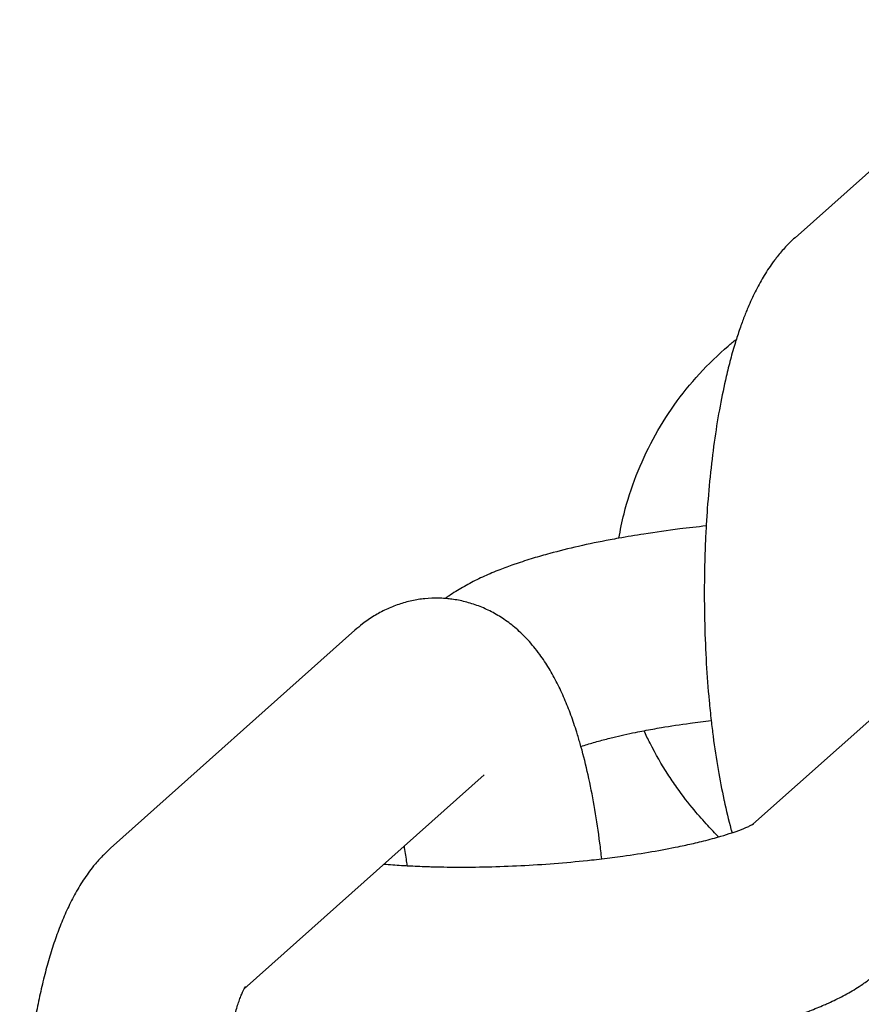
# Model space of a CAD drawing. Units: millimetres. Extents: x -1574 to 1575, y -3435 to 4065.
# Drawn here: x -461 to -435, y 547 to 578 of the extents above; entities that cross this region are included whole.
import ezdxf

# ---------------------------------------------------------------- set-up
doc = ezdxf.new("R2010")
doc.units = ezdxf.units.MM

# ---------------------------------------------------------------- blocks, each defined once
blk = doc.blocks.new('миф-56')
for p, q in [((-429.693, 262.721), (-437.258, 255.973)), ((-438.562, 237.818), (-431.067, 244.504)), ((-458.442, 237.077), (-450.876, 243.825)), ((-454.305, 232.727), (-446.882, 239.348)), ((-446.882, 239.348), (-446.882, 239.348)), ((-454.267, 232.795), (-454.267, 232.795))]:
    blk.add_line(p, q)
for points, knots in [([(-437.258, 255.973), (-437.375, 255.868), (-437.485, 255.759), (-437.676, 255.55), (-437.759, 255.45), (-437.864, 255.316), (-437.889, 255.284), (-437.941, 255.213), (-437.969, 255.175), (-438.046, 255.065), (-438.094, 254.993), (-438.188, 254.846), (-438.233, 254.772), (-438.364, 254.547), (-438.445, 254.394), (-438.598, 254.081), (-438.67, 253.921), (-438.758, 253.709), (-438.779, 253.66), (-438.843, 253.493), (-438.888, 253.377), (-438.981, 253.117), (-439.027, 252.972), (-439.085, 252.798), (-439.094, 252.767), (-439.157, 252.563), (-439.208, 252.386), (-439.302, 252.031), (-439.346, 251.855), (-439.457, 251.381), (-439.52, 251.077), (-439.638, 250.442), (-439.692, 250.112), (-439.791, 249.428), (-439.835, 249.074), (-439.913, 248.346), (-439.946, 247.972), (-439.986, 247.414), (-439.998, 247.233), (-440.02, 246.844), (-440.03, 246.635), (-440.046, 246.236), (-440.052, 246.046), (-440.061, 245.645), (-440.064, 245.434), (-440.068, 244.815), (-440.065, 244.406), (-440.044, 243.597), (-440.027, 243.196), (-439.981, 242.409), (-439.952, 242.023), (-439.897, 241.438), (-439.876, 241.234), (-439.835, 240.867), (-439.815, 240.705), (-439.749, 240.19), (-439.697, 239.845), (-439.586, 239.192), (-439.522, 238.892), (-439.46, 238.573), (-439.457, 238.562), (-439.389, 238.247), (-439.318, 237.954), (-439.231, 237.633), (-439.221, 237.594), (-439.21, 237.556)], [0, 0, 0, 0, 1.672474, 1.672474, 3.122604, 3.122604, 3.589271, 3.589271, 4.121887, 4.121887, 5.121169, 5.121169, 6.128136, 6.128136, 8.134385, 8.134385, 10.140634, 10.140634, 10.738148, 10.738148, 12.138779, 12.138779, 13.773338, 13.773338, 14.115098, 14.115098, 16.044127, 16.044127, 17.876296, 17.876296, 20.869349, 20.869349, 23.930021, 23.930021, 27.045342, 27.045342, 30.207883, 30.207883, 31.702445, 31.702445, 33.414278, 33.414278, 34.958989, 34.958989, 36.664496, 36.664496, 39.961802, 39.961802, 43.230991, 43.230991, 46.454817, 46.454817, 48.205662, 48.205662, 49.634598, 49.634598, 52.768217, 52.768217, 55.737521, 55.737521, 55.849604, 55.849604, 58.866079, 58.866079, 59.280013, 59.280013, 59.280013, 59.280013]), ([(-442.711, 246.672), (-442.664, 246.925), (-442.614, 247.178), (-442.45, 247.829), (-442.323, 248.225), (-442.023, 248.997), (-441.849, 249.374), (-441.456, 250.103), (-441.237, 250.456), (-440.758, 251.131), (-440.497, 251.454), (-439.939, 252.064), (-439.64, 252.352), (-439.244, 252.691), (-439.161, 252.763), (-439.075, 252.828)], [52.343086, 52.343086, 52.343086, 52.343086, 52.967308, 52.967308, 53.968869, 53.968869, 54.969238, 54.969238, 55.969132, 55.969132, 56.969132, 56.969132, 57.969853, 57.969853, 58.233594, 58.233594, 58.233594, 58.233594]), ([(-440.008, 247.052), (-440.283, 247.022), (-440.558, 246.992), (-441.205, 246.91), (-441.575, 246.859), (-442.2, 246.761), (-442.455, 246.716), (-442.804, 246.656), (-442.893, 246.639), (-443.317, 246.559), (-443.642, 246.492), (-444.265, 246.35), (-444.563, 246.276), (-445.024, 246.151), (-445.193, 246.103), (-445.541, 245.997), (-445.718, 245.94), (-445.916, 245.872), (-445.941, 245.864), (-446.109, 245.802), (-446.255, 245.751), (-446.558, 245.632), (-446.717, 245.565), (-447.027, 245.424), (-447.178, 245.351), (-447.4, 245.233), (-447.473, 245.193), (-447.618, 245.11), (-447.689, 245.067), (-447.831, 244.977), (-447.901, 244.931), (-448.007, 244.858), (-448.042, 244.833), (-448.078, 244.807)], [62.179105, 62.179105, 62.179105, 62.179105, 64.443675, 64.443675, 67.595498, 67.595498, 69.885699, 69.885699, 70.708836, 70.708836, 73.77954, 73.77954, 76.799315, 76.799315, 78.625495, 78.625495, 80.638607, 80.638607, 80.925118, 80.925118, 82.650033, 82.650033, 84.658551, 84.658551, 86.662083, 86.662083, 87.661007, 87.661007, 88.657362, 88.657362, 89.650609, 89.650609, 90.164354, 90.164354, 90.164354, 90.164354]), ([(-443.239, 236.75), (-443.257, 236.915), (-443.277, 237.077), (-443.344, 237.592), (-443.395, 237.937), (-443.509, 238.602), (-443.57, 238.922), (-443.703, 239.534), (-443.774, 239.828), (-443.861, 240.149), (-443.872, 240.188), (-443.917, 240.345), (-443.952, 240.464), (-443.996, 240.611), (-444.005, 240.639), (-444.071, 240.849), (-444.131, 241.026), (-444.257, 241.371), (-444.323, 241.539), (-444.464, 241.867), (-444.538, 242.027), (-444.696, 242.34), (-444.78, 242.492), (-444.96, 242.79), (-445.056, 242.935), (-445.218, 243.157), (-445.28, 243.236), (-445.403, 243.385), (-445.464, 243.455), (-445.64, 243.645), (-445.76, 243.763), (-446.008, 243.976), (-446.134, 244.073), (-446.39, 244.247), (-446.52, 244.325), (-446.784, 244.463), (-446.918, 244.523), (-447.188, 244.627), (-447.325, 244.67), (-447.6, 244.74), (-447.738, 244.767), (-447.934, 244.793), (-447.989, 244.798), (-448.056, 244.805), (-448.067, 244.806), (-448.15, 244.812), (-448.223, 244.816), (-448.434, 244.819), (-448.572, 244.813), (-448.848, 244.786), (-448.985, 244.764), (-449.257, 244.706), (-449.391, 244.668), (-449.655, 244.579), (-449.785, 244.526), (-450.041, 244.406), (-450.166, 244.339), (-450.411, 244.189), (-450.53, 244.106), (-450.724, 243.956), (-450.801, 243.892), (-450.876, 243.825)], [48.205662, 48.205662, 48.205662, 48.205662, 49.634598, 49.634598, 52.768217, 52.768217, 55.849604, 55.849604, 58.866079, 58.866079, 59.280013, 59.280013, 60.578276, 60.578276, 60.897738, 60.897738, 62.929396, 62.929396, 64.960162, 64.960162, 66.987755, 66.987755, 69.006819, 69.006819, 71.005378, 71.005378, 72.136478, 72.136478, 73.166835, 73.166835, 74.983125, 74.983125, 76.632666, 76.632666, 78.1607, 78.1607, 79.604678, 79.604678, 80.991222, 80.991222, 82.339868, 82.339868, 82.873131, 82.873131, 82.978847, 82.978847, 83.668142, 83.668142, 84.98869, 84.98869, 86.312596, 86.312596, 87.653739, 87.653739, 89.026654, 89.026654, 90.446363, 90.446363, 91.936833, 91.936833, 93, 93, 93, 93]), ([(-443.883, 240.226), (-443.821, 240.247), (-443.755, 240.268), (-443.563, 240.328), (-443.429, 240.367), (-443.162, 240.44), (-443.03, 240.473), (-442.673, 240.56), (-442.439, 240.613), (-442.107, 240.68), (-442.021, 240.698), (-441.754, 240.748), (-441.576, 240.781), (-441.107, 240.86), (-440.811, 240.906), (-440.293, 240.978), (-440.073, 241.005), (-439.854, 241.032)], [6.73229, 6.73229, 6.73229, 6.73229, 7.710024, 7.710024, 9.480492, 9.480492, 11.028528, 11.028528, 13.501322, 13.501322, 14.358276, 14.358276, 16.053007, 16.053007, 18.668405, 18.668405, 20.51378, 20.51378, 20.51378, 20.51378]), ([(-439.623, 237.428), (-439.734, 237.544), (-439.843, 237.654), (-440.093, 237.927), (-440.235, 238.087), (-440.553, 238.47), (-440.731, 238.698), (-441.008, 239.088), (-441.104, 239.228), (-441.384, 239.663), (-441.571, 239.985), (-441.809, 240.454), (-441.872, 240.582), (-441.931, 240.715)], [42.6611, 42.6611, 42.6611, 42.6611, 43.409086, 43.409086, 44.286763, 44.286763, 45.310426, 45.310426, 45.837224, 45.837224, 46.89082, 46.89082, 47.277069, 47.277069, 47.277069, 47.277069]), ([(-449.979, 236.585), (-449.8, 236.571), (-449.622, 236.557), (-449.376, 236.542), (-449.318, 236.538), (-449.225, 236.534), (-449.194, 236.532), (-448.966, 236.522), (-448.772, 236.513), (-448.518, 236.505), (-448.465, 236.503), (-448.154, 236.498), (-447.899, 236.492), (-447.311, 236.492), (-446.98, 236.496), (-446.306, 236.514), (-445.963, 236.528), (-445.272, 236.565), (-444.924, 236.588), (-444.235, 236.644), (-443.895, 236.677), (-443.452, 236.725), (-443.344, 236.737), (-443.021, 236.777), (-442.803, 236.804), (-442.281, 236.876), (-441.979, 236.922), (-441.404, 237.02), (-441.131, 237.072), (-440.709, 237.158), (-440.556, 237.192), (-440.317, 237.246), (-440.235, 237.266), (-439.964, 237.333), (-439.797, 237.381), (-439.597, 237.435), (-439.575, 237.441), (-439.429, 237.485), (-439.32, 237.52), (-439.163, 237.571), (-439.122, 237.585), (-438.966, 237.641), (-438.864, 237.68), (-438.738, 237.734), (-438.7, 237.751), (-438.635, 237.781), (-438.608, 237.794), (-438.578, 237.81), (-438.569, 237.815), (-438.554, 237.823), (-438.546, 237.827), (-438.532, 237.836), (-438.531, 237.836), (-438.532, 237.835)], [12.663462, 12.663462, 12.663462, 12.663462, 14.403363, 14.403363, 14.951875, 14.951875, 15.242366, 15.242366, 16.990283, 16.990283, 17.453246, 17.453246, 19.634295, 19.634295, 22.326022, 22.326022, 25.059388, 25.059388, 27.830828, 27.830828, 30.580873, 30.580873, 31.466096, 31.466096, 33.290681, 33.290681, 35.954671, 35.954671, 38.564149, 38.564149, 40.183774, 40.183774, 41.108286, 41.108286, 43.256295, 43.256295, 43.569787, 43.569787, 45.221189, 45.221189, 45.924158, 45.924158, 47.911826, 47.911826, 48.949182, 48.949182, 49.955195, 49.955195, 50.404675, 50.404675, 50.961207, 50.961207, 52, 52, 52, 52]), ([(-449.257, 236.535), (-449.26, 236.555), (-449.262, 236.574), (-449.269, 236.623), (-449.273, 236.654), (-449.3, 236.843), (-449.324, 236.997), (-449.348, 237.148)], [36.181036, 36.181036, 36.181036, 36.181036, 36.35636, 36.35636, 36.63881, 36.63881, 38.116696, 38.116696, 38.116696, 38.116696]), ([(-458.442, 237.077), (-458.451, 237.068), (-458.462, 237.06), (-458.555, 236.969), (-458.641, 236.889), (-458.806, 236.715), (-458.887, 236.622), (-459.021, 236.456), (-459.076, 236.383), (-459.183, 236.237), (-459.234, 236.163), (-459.332, 236.014), (-459.379, 235.939), (-459.515, 235.711), (-459.599, 235.556), (-459.757, 235.239), (-459.831, 235.078), (-459.97, 234.747), (-460.036, 234.577), (-460.162, 234.23), (-460.221, 234.053), (-460.334, 233.688), (-460.388, 233.501), (-460.49, 233.119), (-460.539, 232.923), (-460.631, 232.521), (-460.675, 232.316), (-460.778, 231.792), (-460.835, 231.468), (-460.939, 230.797), (-460.986, 230.448), (-461.069, 229.731), (-461.105, 229.362), (-461.157, 228.713), (-461.174, 228.434), (-461.199, 228.048), (-461.204, 227.939), (-461.228, 227.434), (-461.24, 227.035), (-461.252, 226.229), (-461.252, 225.821), (-461.237, 225.01), (-461.224, 224.606), (-461.184, 223.812), (-461.158, 223.422), (-461.1, 222.733), (-461.068, 222.436), (-461.03, 222.064), (-461.021, 221.993), (-460.969, 221.563), (-460.92, 221.212), (-460.812, 220.535), (-460.753, 220.208), (-460.635, 219.628), (-460.577, 219.372), (-460.476, 218.965), (-460.434, 218.813), (-460.393, 218.66)], [0, 0, 0, 0, 0.139583, 0.139583, 1.401929, 1.401929, 2.769571, 2.769571, 3.799414, 3.799414, 4.829257, 4.829257, 5.851496, 5.851496, 7.895847, 7.895847, 9.935035, 9.935035, 11.970914, 11.970914, 14.004699, 14.004699, 16.037152, 16.037152, 18.069604, 18.069604, 20.102057, 20.102057, 23.14684, 23.14684, 26.249261, 26.249261, 29.400324, 29.400324, 31.702475, 31.702475, 32.595741, 32.595741, 35.834673, 35.834673, 39.119528, 39.119528, 42.400908, 42.400908, 45.636026, 45.636026, 48.20566, 48.20566, 48.827076, 48.827076, 51.972821, 51.972821, 55.068285, 55.068285, 57.649598, 57.649598, 59.279991, 59.279991, 59.279991, 59.279991]), ([(-454.711, 231.492), (-454.65, 231.467), (-454.59, 231.441), (-454.522, 231.414), (-454.514, 231.411), (-454.425, 231.376), (-454.344, 231.346), (-454.189, 231.291), (-454.115, 231.266), (-453.88, 231.19), (-453.716, 231.142), (-453.379, 231.053), (-453.207, 231.011), (-452.854, 230.934), (-452.673, 230.898), (-452.304, 230.831), (-452.116, 230.8), (-451.757, 230.747), (-451.585, 230.725), (-451.39, 230.7), (-451.365, 230.697), (-451.035, 230.657), (-450.72, 230.626), (-450.065, 230.572), (-449.726, 230.55), (-449.289, 230.529), (-449.201, 230.525), (-448.84, 230.513), (-448.571, 230.503), (-447.924, 230.492), (-447.545, 230.49), (-446.777, 230.499), (-446.386, 230.513), (-445.995, 230.523), (-445.992, 230.523), (-445.781, 230.531), (-445.573, 230.541), (-445.215, 230.559), (-445.066, 230.569), (-444.875, 230.579), (-444.833, 230.582), (-444.389, 230.611), (-443.987, 230.643), (-443.42, 230.696), (-443.251, 230.712), (-442.863, 230.754), (-442.642, 230.778), (-442.045, 230.85), (-441.673, 230.901), (-441.037, 230.997), (-440.775, 231.042), (-440.423, 231.101), (-440.338, 231.117), (-439.915, 231.195), (-439.586, 231.262), (-438.956, 231.401), (-438.654, 231.474), (-438.078, 231.627), (-437.804, 231.706), (-437.293, 231.868), (-437.063, 231.955), (-436.817, 232.04), (-436.81, 232.043), (-436.649, 232.104), (-436.499, 232.165), (-436.329, 232.239), (-436.305, 232.249), (-436.125, 232.329), (-435.972, 232.403), (-435.746, 232.52), (-435.671, 232.56), (-435.523, 232.644), (-435.45, 232.687), (-435.305, 232.777), (-435.233, 232.823), (-435.112, 232.905), (-435.063, 232.94), (-434.993, 232.991), (-434.971, 233.007), (-434.88, 233.076), (-434.811, 233.13), (-434.708, 233.217), (-434.673, 233.247), (-434.639, 233.278)], [26.120613, 26.120613, 26.120613, 26.120613, 26.901698, 26.901698, 27.001539, 27.001539, 28.04222, 28.04222, 28.962088, 28.962088, 30.964904, 30.964904, 32.96772, 32.96772, 34.965258, 34.965258, 36.949151, 36.949151, 38.657293, 38.657293, 38.90397, 38.90397, 41.900835, 41.900835, 44.952536, 44.952536, 45.729181, 45.729181, 48.048972, 48.048972, 51.184703, 51.184703, 54.335429, 54.335429, 54.357563, 54.357563, 56.03273, 56.03273, 57.231356, 57.231356, 57.568209, 57.568209, 60.802933, 60.802933, 62.179128, 62.179128, 63.99764, 63.99764, 67.154736, 67.154736, 69.496435, 69.496435, 70.273667, 70.273667, 73.350774, 73.350774, 76.378447, 76.378447, 79.342834, 79.342834, 82.134427, 82.134427, 82.221751, 82.221751, 84.093396, 84.093396, 84.391555, 84.391555, 86.413438, 86.413438, 87.432526, 87.432526, 88.447693, 88.447693, 89.46286, 89.46286, 90.164327, 90.164327, 90.475911, 90.475911, 91.482033, 91.482033, 92, 92, 92, 92]), ([(-455.103, 223.064), (-455.122, 223.269), (-455.142, 223.473), (-455.183, 223.996), (-455.203, 224.317), (-455.233, 224.972), (-455.243, 225.307), (-455.252, 225.985), (-455.251, 226.328), (-455.238, 227.009), (-455.226, 227.348), (-455.197, 227.912), (-455.181, 228.138), (-455.159, 228.46), (-455.151, 228.553), (-455.116, 228.956), (-455.085, 229.258), (-455.014, 229.833), (-454.975, 230.108), (-454.894, 230.612), (-454.851, 230.844), (-454.775, 231.212), (-454.743, 231.35), (-454.704, 231.522), (-454.697, 231.55), (-454.65, 231.739), (-454.609, 231.889), (-454.527, 232.159), (-454.487, 232.281), (-454.43, 232.437), (-454.411, 232.485), (-454.376, 232.572), (-454.359, 232.611), (-454.329, 232.677), (-454.318, 232.699), (-454.304, 232.728), (-454.304, 232.728), (-454.292, 232.751), (-454.283, 232.769), (-454.271, 232.79), (-454.27, 232.791), (-454.267, 232.796), (-454.267, 232.795), (-454.267, 232.795)], [17.232232, 17.232232, 17.232232, 17.232232, 18.989057, 18.989057, 21.61537, 21.61537, 24.289886, 24.289886, 27.008486, 27.008486, 29.719757, 29.719757, 31.593282, 31.593282, 32.385417, 32.385417, 35.000806, 35.000806, 37.557949, 37.557949, 39.938212, 39.938212, 41.582524, 41.582524, 41.93512, 41.93512, 43.935439, 43.935439, 45.934891, 45.934891, 46.942096, 46.942096, 47.945886, 47.945886, 48.924858, 48.924858, 48.949676, 48.949676, 49.950848, 49.950848, 50.909874, 50.909874, 51, 51, 51, 51])]:
    blk.add_open_spline(points, degree=3, knots=knots)

msp = doc.modelspace()

# ---------------------------------------------------------------- block references
msp.add_blockref('миф-56', (0, 315))

doc.saveas('drawing.dxf')
